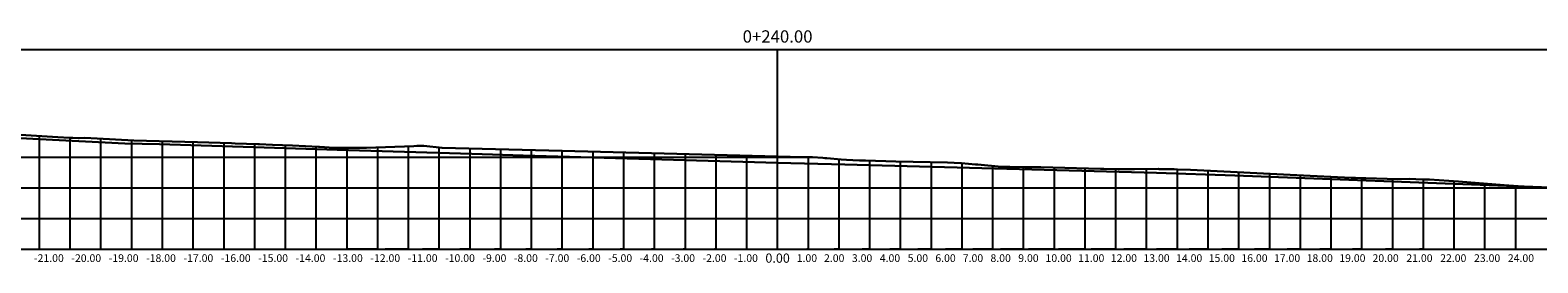
# Model space of a CAD drawing. Units: metres. Extents: x 560687 to 562623, y 9606064 to 9606896.
# Drawn here: x 561922 to 561971, y 9606349 to 9606356 of the extents above; entities that cross this region are included whole.
import ezdxf

# ---------------------------------------------------------------- set-up
doc = ezdxf.new("R2010")
doc.units = ezdxf.units.M
for name, color, linetype in [('C-ROAD-PROF-TTLB', 5, 'Continuous'), ('C-ROAD-SECT-GRID', 7, 'Continuous'), ('C-ROAD-SECT-TEXT', 92, 'Continuous'), ('C-ROAD-SECT-TITL', 92, 'Continuous'), ('SEcciones', 96, 'Continuous')]:
    doc.layers.add(name, color=color, linetype=linetype)
doc.styles.get("Standard").update_dxf_attribs({"font": 'arial.ttf'})

msp = doc.modelspace()

# ---------------------------------------------------------------- linework, layer by layer
at = {"layer": 'C-ROAD-PROF-TTLB', "color": 132, "linetype": 'Continuous', "lineweight": -3}
for p, q in [((561865.812, 9606355.474), (562025.812, 9606355.474)), ((561865.812, 9606348.974), (562025.812, 9606348.974))]:
    msp.add_line(p, q, dxfattribs=at)
at = {"layer": 'C-ROAD-PROF-TTLB', "color": 142, "linetype": 'Continuous', "lineweight": -3}
msp.add_line((561945.812, 9606348.974), (561945.812, 9606355.474), dxfattribs=at)
at = {"layer": 'C-ROAD-SECT-GRID', "color": 251, "linetype": 'Continuous', "lineweight": -3}
for p, q in [((561921.812, 9606348.974), (561921.812, 9606352.656)), ((561922.812, 9606348.974), (561922.812, 9606352.6)), ((561923.812, 9606348.974), (561923.812, 9606352.568)), ((561924.812, 9606348.974), (561924.812, 9606352.519)), ((561925.812, 9606348.974), (561925.812, 9606352.489)), ((561926.812, 9606348.974), (561926.812, 9606352.459)), ((561927.812, 9606348.974), (561927.812, 9606352.429)), ((561928.812, 9606348.974), (561928.812, 9606352.396)), ((561929.812, 9606348.974), (561929.812, 9606352.357)), ((561930.812, 9606348.974), (561930.812, 9606352.311)), ((561931.812, 9606348.974), (561931.812, 9606352.277)), ((561932.812, 9606348.974), (561932.812, 9606352.287)), ((561933.812, 9606348.974), (561933.812, 9606352.323)), ((561934.812, 9606348.974), (561934.812, 9606352.283)), ((561935.812, 9606348.974), (561935.812, 9606352.25)), ((561936.812, 9606348.974), (561936.812, 9606352.225)), ((561937.812, 9606348.974), (561937.812, 9606352.199)), ((561938.812, 9606348.974), (561938.812, 9606352.174)), ((561939.812, 9606348.974), (561939.812, 9606352.148)), ((561940.812, 9606348.974), (561940.812, 9606352.122)), ((561941.812, 9606348.974), (561941.812, 9606352.096)), ((561942.812, 9606348.974), (561942.812, 9606352.07)), ((561943.812, 9606348.974), (561943.812, 9606352.045)), ((561944.812, 9606348.974), (561944.812, 9606352.02)), ((561865.812, 9606351.974), (561946.632, 9606351.974)), ((561945.812, 9606348.974), (561945.812, 9606351.994)), ((561946.812, 9606348.974), (561946.812, 9606351.969)), ((561947.812, 9606348.974), (561947.812, 9606351.903)), ((561948.812, 9606348.974), (561948.812, 9606351.856)), ((561949.812, 9606348.974), (561949.812, 9606351.83)), ((561950.812, 9606348.974), (561950.812, 9606351.806)), ((561951.812, 9606348.974), (561951.812, 9606351.772)), ((561952.812, 9606348.974), (561952.812, 9606351.688)), ((561953.812, 9606348.974), (561953.812, 9606351.649)), ((561954.812, 9606348.974), (561954.812, 9606351.636)), ((561955.812, 9606348.974), (561955.812, 9606351.607)), ((561956.812, 9606348.974), (561956.812, 9606351.582)), ((561957.812, 9606348.974), (561957.812, 9606351.582)), ((561958.812, 9606348.974), (561958.812, 9606351.574)), ((561959.812, 9606348.974), (561959.812, 9606351.529)), ((561960.812, 9606348.974), (561960.812, 9606351.479)), ((561961.812, 9606348.974), (561961.812, 9606351.429)), ((561962.812, 9606348.974), (561962.812, 9606351.379)), ((561963.812, 9606348.974), (561963.812, 9606351.33)), ((561964.812, 9606348.974), (561964.812, 9606351.29)), ((561965.812, 9606348.974), (561965.812, 9606351.261)), ((561966.812, 9606348.974), (561966.812, 9606351.246)), ((561967.812, 9606348.974), (561967.812, 9606351.184)), ((561968.812, 9606348.974), (561968.812, 9606351.11)), ((561969.812, 9606348.974), (561969.812, 9606351.036)), ((561865.812, 9606350.974), (561971.102, 9606350.974)), ((561865.812, 9606349.974), (562025.812, 9606349.974)), ((561865.812, 9606348.974), (562025.812, 9606348.974))]:
    msp.add_line(p, q, dxfattribs=at)
at = {"layer": 'C-ROAD-SECT-TEXT', "color": 96, "linetype": 'Continuous', "lineweight": -3}
for p, q in [((561850.417, 9606348.974), (561931.812, 9606348.974)), ((561932.812, 9606348.974), (561931.839, 9606348.974)), ((561933.812, 9606348.974), (561933.054, 9606348.974)), ((561934.812, 9606348.974), (561934.269, 9606348.974)), ((561935.812, 9606348.974), (561935.484, 9606348.974)), ((561936.812, 9606348.974), (561936.603, 9606348.974)), ((561937.812, 9606348.974), (561937.625, 9606348.974)), ((561938.812, 9606348.974), (561938.648, 9606348.974)), ((561939.812, 9606348.974), (561939.67, 9606348.974)), ((561940.812, 9606348.974), (561940.693, 9606348.974)), ((561941.812, 9606348.974), (561941.715, 9606348.974)), ((561942.812, 9606348.974), (561942.737, 9606348.974)), ((561943.812, 9606348.974), (561943.76, 9606348.974)), ((561944.812, 9606348.974), (561944.782, 9606348.974)), ((561946.812, 9606348.974), (561946.765, 9606348.974)), ((561947.812, 9606348.974), (561947.653, 9606348.974)), ((561948.812, 9606348.974), (561948.559, 9606348.974)), ((561949.812, 9606348.974), (561949.466, 9606348.974)), ((561950.812, 9606348.974), (561950.373, 9606348.974)), ((561951.812, 9606348.974), (561951.272, 9606348.974)), ((561952.812, 9606348.974), (561952.165, 9606348.974)), ((561953.812, 9606348.974), (561953.065, 9606348.974)), ((561954.812, 9606348.974), (561953.968, 9606348.974)), ((561955.812, 9606348.974), (561954.949, 9606348.974)), ((561956.812, 9606348.974), (561956.011, 9606348.974)), ((561957.812, 9606348.974), (561957.072, 9606348.974)), ((561958.812, 9606348.974), (561958.133, 9606348.974)), ((561959.812, 9606348.974), (561959.195, 9606348.974)), ((561960.812, 9606348.974), (561960.256, 9606348.974)), ((561961.812, 9606348.974), (561961.317, 9606348.974)), ((561962.812, 9606348.974), (561962.378, 9606348.974)), ((561963.812, 9606348.974), (561963.44, 9606348.974)), ((561964.812, 9606348.974), (561964.501, 9606348.974)), ((561965.812, 9606348.974), (561965.582, 9606348.974)), ((561966.812, 9606348.974), (561966.682, 9606348.974)), ((561967.812, 9606348.974), (561967.782, 9606348.974)), ((561968.812, 9606348.974), (561968.883, 9606348.974)), ((561969.812, 9606348.974), (561969.983, 9606348.974))]:
    msp.add_line(p, q, dxfattribs=at)
at = {"layer": 'SEcciones', "color": 70, "linetype": 'Continuous', "lineweight": 30}
for points in [[(561911.978, 9606353.051), (561924.585, 9606352.416), (561925.718, 9606352.397), (561931.489, 9606352.21), (561935.865, 9606352.079), (561937.535, 9606352.022), (561945.812, 9606351.791), (561947.996, 9606351.731), (561958.132, 9606351.456), (561960.681, 9606351.376), (561971.23, 9606350.969)], [(561919.964, 9606352.774), (561922.058, 9606352.64), (561922.404, 9606352.619), (561922.788, 9606352.6), (561922.831, 9606352.6), (561922.874, 9606352.6), (561922.901, 9606352.601), (561923.076, 9606352.592), (561923.1, 9606352.591), (561923.284, 9606352.598), (561923.689, 9606352.574), (561924.878, 9606352.516), (561926.945, 9606352.455), (561928.054, 9606352.422), (561928.174, 9606352.417), (561928.916, 9606352.392), (561928.962, 9606352.39), (561929.39, 9606352.374), (561930.041, 9606352.348), (561930.887, 9606352.308), (561930.917, 9606352.306), (561931.394, 9606352.279), (561932.441, 9606352.274), (561933.988, 9606352.329), (561934.082, 9606352.337), (561934.137, 9606352.34), (561934.166, 9606352.341), (561934.224, 9606352.341), (561934.31, 9606352.338), (561934.904, 9606352.273), (561938.807, 9606352.174), (561941.712, 9606352.098), (561945.812, 9606351.994), (561946.632, 9606351.974), (561946.758, 9606351.971), (561946.942, 9606351.966), (561947.284, 9606351.945), (561947.344, 9606351.941), (561947.411, 9606351.936), (561947.884, 9606351.897), (561948.052, 9606351.886), (561948.26, 9606351.873), (561948.474, 9606351.866), (561948.668, 9606351.859), (561949.654, 9606351.834), (561951.331, 9606351.793), (561951.773, 9606351.775), (561951.791, 9606351.774), (561952.245, 9606351.736), (561952.325, 9606351.73), (561952.432, 9606351.725), (561952.986, 9606351.672), (561953.188, 9606351.659), (561953.366, 9606351.653), (561953.854, 9606351.649), (561954.039, 9606351.646), (561954.367, 9606351.641), (561954.766, 9606351.638), (561956.306, 9606351.593), (561956.364, 9606351.591), (561956.391, 9606351.59), (561956.415, 9606351.59), (561956.882, 9606351.581), (561956.911, 9606351.581), (561957.407, 9606351.578), (561957.418, 9606351.578), (561958.185, 9606351.586), (561958.217, 9606351.585), (561958.704, 9606351.578), (561958.815, 9606351.574), (561959.233, 9606351.558), (561962.916, 9606351.374), (561964.46, 9606351.298), (561964.6, 9606351.294), (561964.775, 9606351.29), (561964.94, 9606351.289), (561965.983, 9606351.255), (561966.357, 9606351.26), (561966.567, 9606351.255), (561966.803, 9606351.246), (561966.88, 9606351.247), (561966.954, 9606351.246), (561967.008, 9606351.243), (561967.947, 9606351.174), (561969.434, 9606351.064), (561970.658, 9606350.974)]]:
    msp.add_lwpolyline(points, dxfattribs=at)

# ---------------------------------------------------------------- texts
at = {"layer": 'C-ROAD-SECT-TEXT', "color": 200, "linetype": 'Continuous', "lineweight": -3, "char_height": 0.25, "attachment_point": 2}
for s, insert in [('{\\fCentury Gothic|b0|i0|c0|p15;\\C144;\\c10845184;-21.00}', (561922.117, 9606348.81)), ('{\\fCentury Gothic|b0|i0|c0|p15;\\C144;\\c10845184;-20.00}', (561923.332, 9606348.81)), ('{\\fCentury Gothic|b0|i0|c0|p15;\\C144;\\c10845184;-19.00}', (561924.547, 9606348.81)), ('{\\fCentury Gothic|b0|i0|c0|p15;\\C144;\\c10845184;-18.00}', (561925.762, 9606348.81)), ('{\\fCentury Gothic|b0|i0|c0|p15;\\C144;\\c10845184;-17.00}', (561926.978, 9606348.81)), ('{\\fCentury Gothic|b0|i0|c0|p15;\\C144;\\c10845184;-16.00}', (561928.193, 9606348.81)), ('{\\fCentury Gothic|b0|i0|c0|p15;\\C144;\\c10845184;-15.00}', (561929.408, 9606348.81)), ('{\\fCentury Gothic|b0|i0|c0|p15;\\C144;\\c10845184;-14.00}', (561930.623, 9606348.81)), ('{\\fCentury Gothic|b0|i0|c0|p15;\\C144;\\c10845184;-13.00}', (561931.839, 9606348.81)), ('{\\fCentury Gothic|b0|i0|c0|p15;\\C144;\\c10845184;-12.00}', (561933.054, 9606348.81)), ('{\\fCentury Gothic|b0|i0|c0|p15;\\C144;\\c10845184;-11.00}', (561934.269, 9606348.81)), ('{\\fCentury Gothic|b0|i0|c0|p15;\\C144;\\c10845184;-10.00}', (561935.484, 9606348.81)), ('{\\fCentury Gothic|b0|i0|c0|p15;\\C144;\\c10845184;-9.00}', (561936.603, 9606348.81)), ('{\\fCentury Gothic|b0|i0|c0|p15;\\C144;\\c10845184;-8.00}', (561937.625, 9606348.81)), ('{\\fCentury Gothic|b0|i0|c0|p15;\\C144;\\c10845184;-7.00}', (561938.648, 9606348.81)), ('{\\fCentury Gothic|b0|i0|c0|p15;\\C144;\\c10845184;-6.00}', (561939.67, 9606348.81)), ('{\\fCentury Gothic|b0|i0|c0|p15;\\C144;\\c10845184;-5.00}', (561940.693, 9606348.81)), ('{\\fCentury Gothic|b0|i0|c0|p15;\\C144;\\c10845184;-4.00}', (561941.715, 9606348.81)), ('{\\fCentury Gothic|b0|i0|c0|p15;\\C144;\\c10845184;-3.00}', (561942.737, 9606348.81)), ('{\\fCentury Gothic|b0|i0|c0|p15;\\C144;\\c10845184;-2.00}', (561943.76, 9606348.81)), ('{\\fCentury Gothic|b0|i0|c0|p15;\\C144;\\c10845184;-1.00}', (561944.782, 9606348.81)), ('{\\fCentury Gothic|b0|i0|c0|p15;\\C144;\\c10845184;1.00}', (561946.765, 9606348.81)), ('{\\fCentury Gothic|b0|i0|c0|p15;\\C144;\\c10845184;2.00}', (561947.653, 9606348.81)), ('{\\fCentury Gothic|b0|i0|c0|p15;\\C144;\\c10845184;3.00}', (561948.559, 9606348.81)), ('{\\fCentury Gothic|b0|i0|c0|p15;\\C144;\\c10845184;4.00}', (561949.466, 9606348.81)), ('{\\fCentury Gothic|b0|i0|c0|p15;\\C144;\\c10845184;5.00}', (561950.373, 9606348.81)), ('{\\fCentury Gothic|b0|i0|c0|p15;\\C144;\\c10845184;6.00}', (561951.272, 9606348.81)), ('{\\fCentury Gothic|b0|i0|c0|p15;\\C144;\\c10845184;7.00}', (561952.165, 9606348.81)), ('{\\fCentury Gothic|b0|i0|c0|p15;\\C144;\\c10845184;8.00}', (561953.065, 9606348.81)), ('{\\fCentury Gothic|b0|i0|c0|p15;\\C144;\\c10845184;9.00}', (561953.968, 9606348.81)), ('{\\fCentury Gothic|b0|i0|c0|p15;\\C144;\\c10845184;10.00}', (561954.949, 9606348.81)), ('{\\fCentury Gothic|b0|i0|c0|p15;\\C144;\\c10845184;11.00}', (561956.011, 9606348.81)), ('{\\fCentury Gothic|b0|i0|c0|p15;\\C144;\\c10845184;12.00}', (561957.072, 9606348.81)), ('{\\fCentury Gothic|b0|i0|c0|p15;\\C144;\\c10845184;13.00}', (561958.133, 9606348.81)), ('{\\fCentury Gothic|b0|i0|c0|p15;\\C144;\\c10845184;14.00}', (561959.195, 9606348.81)), ('{\\fCentury Gothic|b0|i0|c0|p15;\\C144;\\c10845184;15.00}', (561960.256, 9606348.81)), ('{\\fCentury Gothic|b0|i0|c0|p15;\\C144;\\c10845184;16.00}', (561961.317, 9606348.81)), ('{\\fCentury Gothic|b0|i0|c0|p15;\\C144;\\c10845184;17.00}', (561962.378, 9606348.81)), ('{\\fCentury Gothic|b0|i0|c0|p15;\\C144;\\c10845184;18.00}', (561963.44, 9606348.81)), ('{\\fCentury Gothic|b0|i0|c0|p15;\\C144;\\c10845184;19.00}', (561964.501, 9606348.81)), ('{\\fCentury Gothic|b0|i0|c0|p15;\\C144;\\c10845184;20.00}', (561965.582, 9606348.81)), ('{\\fCentury Gothic|b0|i0|c0|p15;\\C144;\\c10845184;21.00}', (561966.682, 9606348.81)), ('{\\fCentury Gothic|b0|i0|c0|p15;\\C144;\\c10845184;22.00}', (561967.782, 9606348.81)), ('{\\fCentury Gothic|b0|i0|c0|p15;\\C144;\\c10845184;23.00}', (561968.883, 9606348.81)), ('{\\fCentury Gothic|b0|i0|c0|p15;\\C144;\\c10845184;24.00}', (561969.983, 9606348.81))]:
    msp.add_mtext(s, dxfattribs=dict(at, insert=insert))
at = {"layer": 'C-ROAD-SECT-TEXT', "color": 92, "linetype": 'Continuous', "lineweight": -3, "insert": (561945.812, 9606348.835), "char_height": 0.3, "attachment_point": 2}
msp.add_mtext('{\\fCentury Gothic|b0|i0|c0|p15;\\C144;\\c10845184;0.00}', dxfattribs=at)
at = {"layer": 'C-ROAD-SECT-TITL', "color": 132, "linetype": 'Continuous', "lineweight": -3, "insert": (561945.812, 9606355.574), "char_height": 0.4, "attachment_point": 8}
msp.add_mtext('0+240.00', dxfattribs=at)

doc.saveas('drawing.dxf')
